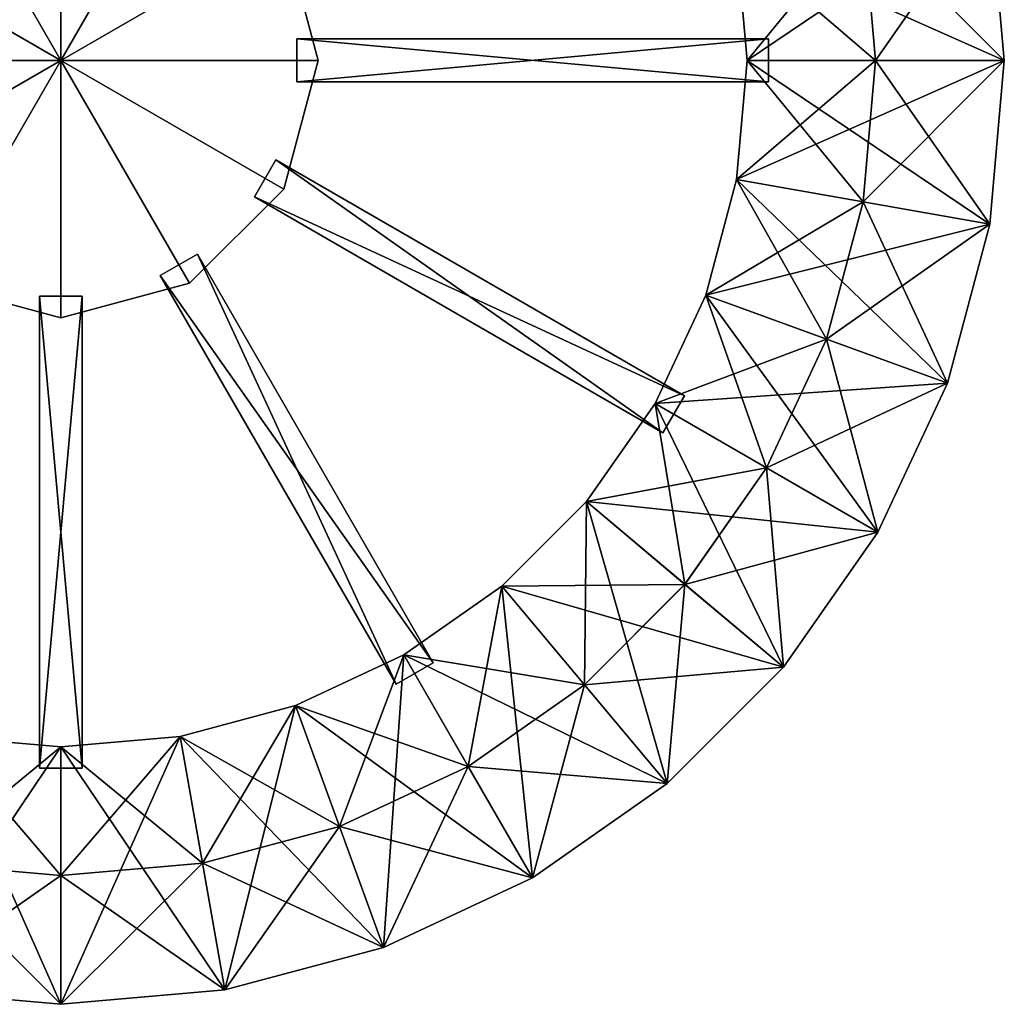
# Model space of a CAD drawing. Units: metres. Extents: x -14 to 19, y -2.2 to 14.6.
# Drawn here: x -10 to -8.9, y -2 to -0.9 of the extents above; entities that cross this region are included whole.
import ezdxf

# ---------------------------------------------------------------- set-up
doc = ezdxf.new("R2010")
doc.units = ezdxf.units.M

msp = doc.modelspace()

# ---------------------------------------------------------------- linework, layer by layer
for points in [[(-10.15, -0.6902, -2.85), (-10, -0.95, -2.85), (-10, -0.65, -2.85)], [(-10, -0.65, 2.85), (-10, -0.95, 2.85), (-10.15, -0.6902, 2.85)], [(-10, -0.65, -2.85), (-10, -0.95, -2.85), (-9.85, -0.6902, -2.85)], [(-10, -0.95, 2.85), (-10, -0.65, 2.85), (-9.85, -0.6902, 2.85)], [(-10.2598, -0.8, -2.85), (-10, -0.95, -2.85), (-10.15, -0.6902, -2.85)], [(-10.15, -0.6902, 2.85), (-10, -0.95, 2.85), (-10.2598, -0.8, 2.85)], [(-9.85, -0.6902, -2.85), (-10, -0.95, -2.85), (-9.7402, -0.8, -2.85)], [(-9.7402, -0.8, 2.85), (-10, -0.95, 2.85), (-9.85, -0.6902, 2.85)], [(-9.2, -0.95, 2.05), (-9.2122, -0.8111, 2.05), (-8.9167, -0.759, 2.05)], [(-8.9167, -0.759, -2.05), (-9.2122, -0.8111, -2.05), (-8.9, -0.95, -2.05)], [(-8.9, -0.95, 2.05), (-9.2, -0.95, 2.05), (-8.9167, -0.759, 2.05)], [(-8.9167, -0.759, 2.25), (-9.0644, -0.785, 2.25), (-8.9, -0.95, 2.25)], [(-9.05, -0.95, -2.25), (-9.0644, -0.7851, -2.25), (-8.9167, -0.759, -2.25)], [(-8.9, -0.95, -2.25), (-9.05, -0.95, -2.25), (-8.9167, -0.759, -2.25)], [(-8.9167, -0.759, 2.25), (-8.9, -0.95, 2.25), (-8.9, -0.95, 2.05)], [(-8.9167, -0.759, 2.05), (-8.9167, -0.759, 2.25), (-8.9, -0.95, 2.05)], [(-8.9, -0.95, -2.25), (-8.9167, -0.759, -2.25), (-8.9167, -0.759, -2.05)], [(-8.9, -0.95, -2.05), (-8.9, -0.95, -2.25), (-8.9167, -0.759, -2.05)], [(-9.0644, -0.785, 2.85), (-9.2122, -0.8111, 2.85), (-9.05, -0.95, 2.85)], [(-9.2, -0.95, -2.85), (-9.2122, -0.8111, -2.85), (-9.0644, -0.7851, -2.85)], [(-9.05, -0.95, -2.85), (-9.2, -0.95, -2.85), (-9.0644, -0.7851, -2.85)], [(-9.0644, -0.785, 2.85), (-9.05, -0.95, 2.85), (-9.05, -0.95, 2.25)], [(-9.0644, -0.785, 2.25), (-9.0644, -0.785, 2.85), (-9.05, -0.95, 2.25)], [(-9.0644, -0.785, 2.25), (-9.05, -0.95, 2.25), (-8.9, -0.95, 2.25)], [(-9.05, -0.95, -2.85), (-9.0644, -0.7851, -2.85), (-9.0644, -0.7851, -2.25)], [(-9.05, -0.95, -2.25), (-9.05, -0.95, -2.85), (-9.0644, -0.7851, -2.25)], [(-10.3, -0.95, -2.85), (-10, -0.95, -2.85), (-10.2598, -0.8, -2.85)], [(-10.2598, -0.8, 2.85), (-10, -0.95, 2.85), (-10.3, -0.95, 2.85)], [(-9.7402, -0.8, -2.85), (-10, -0.95, -2.85), (-9.7, -0.95, -2.85)], [(-9.7, -0.95, 2.85), (-10, -0.95, 2.85), (-9.7402, -0.8, 2.85)], [(-9.7402, -0.8, 2.85), (-9.7402, -0.8, -2.85), (-9.7, -0.95, -2.85)], [(-9.7402, -0.8, 2.85), (-9.7, -0.95, -2.85), (-9.7, -0.95, 2.85)], [(-9.2122, -0.8111, 2.05), (-9.2, -0.95, 2.05), (-9.2, -0.95, 2.85)], [(-9.2122, -0.8111, 2.85), (-9.2122, -0.8111, 2.05), (-9.2, -0.95, 2.85)], [(-9.2122, -0.8111, 2.85), (-9.2, -0.95, 2.85), (-9.05, -0.95, 2.85)], [(-9.2, -0.95, -2.05), (-9.2122, -0.8111, -2.05), (-9.2122, -0.8111, -2.85)], [(-9.2, -0.95, -2.85), (-9.2, -0.95, -2.05), (-9.2122, -0.8111, -2.85)], [(-9.2122, -0.8111, -2.05), (-9.2, -0.95, -2.05), (-8.9, -0.95, -2.05)], [(-9.725, -0.975, 2.15), (-9.725, -0.975, 2.75), (-9.725, -0.925, 2.75)], [(-9.725, -0.925, 2.15), (-9.725, -0.975, 2.15), (-9.725, -0.925, 2.75)], [(-9.725, -0.925, 2.15), (-9.725, -0.925, 2.75), (-9.175, -0.925, 2.75)], [(-9.175, -0.925, 2.15), (-9.725, -0.925, 2.15), (-9.175, -0.925, 2.75)], [(-9.725, -0.925, 2.75), (-9.725, -0.975, 2.75), (-9.175, -0.925, 2.75)], [(-9.175, -0.975, 2.75), (-9.175, -0.925, 2.75), (-9.725, -0.975, 2.75)], [(-9.175, -0.925, 2.15), (-9.725, -0.975, 2.15), (-9.725, -0.925, 2.15)], [(-9.725, -0.975, 2.15), (-9.175, -0.925, 2.15), (-9.175, -0.975, 2.15)], [(-9.725, -0.925, -2.15), (-9.725, -0.925, -2.75), (-9.725, -0.975, -2.75)], [(-9.725, -0.975, -2.15), (-9.725, -0.925, -2.15), (-9.725, -0.975, -2.75)], [(-9.175, -0.925, -2.75), (-9.725, -0.925, -2.75), (-9.175, -0.925, -2.15)], [(-9.725, -0.925, -2.75), (-9.725, -0.925, -2.15), (-9.175, -0.925, -2.15)], [(-9.725, -0.975, -2.75), (-9.725, -0.925, -2.75), (-9.175, -0.975, -2.75)], [(-9.175, -0.925, -2.75), (-9.175, -0.975, -2.75), (-9.725, -0.925, -2.75)], [(-9.175, -0.975, -2.15), (-9.725, -0.925, -2.15), (-9.725, -0.975, -2.15)], [(-9.725, -0.925, -2.15), (-9.175, -0.975, -2.15), (-9.175, -0.925, -2.15)], [(-9.175, -0.925, 2.15), (-9.175, -0.925, 2.75), (-9.175, -0.975, 2.75)], [(-9.175, -0.975, 2.15), (-9.175, -0.925, 2.15), (-9.175, -0.975, 2.75)], [(-9.175, -0.975, -2.15), (-9.175, -0.975, -2.75), (-9.175, -0.925, -2.75)], [(-9.175, -0.925, -2.15), (-9.175, -0.975, -2.15), (-9.175, -0.925, -2.75)], [(-10.2598, -1.1, -2.85), (-10, -0.95, -2.85), (-10.3, -0.95, -2.85)], [(-10.3, -0.95, 2.85), (-10, -0.95, 2.85), (-10.2598, -1.1, 2.85)], [(-10.15, -1.2098, -2.85), (-10, -0.95, -2.85), (-10.2598, -1.1, -2.85)], [(-10.2598, -1.1, 2.85), (-10, -0.95, 2.85), (-10.15, -1.2098, 2.85)], [(-10, -1.25, -2.85), (-10, -0.95, -2.85), (-10.15, -1.2098, -2.85)], [(-10.15, -1.2098, 2.85), (-10, -0.95, 2.85), (-10, -1.25, 2.85)], [(-9.7, -0.95, -2.85), (-10, -0.95, -2.85), (-9.7402, -1.1, -2.85)], [(-9.7402, -1.1, 2.85), (-10, -0.95, 2.85), (-9.7, -0.95, 2.85)], [(-9.7402, -1.1, -2.85), (-10, -0.95, -2.85), (-9.85, -1.2098, -2.85)], [(-9.85, -1.2098, 2.85), (-10, -0.95, 2.85), (-9.7402, -1.1, 2.85)], [(-9.85, -1.2098, -2.85), (-10, -0.95, -2.85), (-10, -1.25, -2.85)], [(-10, -1.25, 2.85), (-10, -0.95, 2.85), (-9.85, -1.2098, 2.85)], [(-9.7, -0.95, 2.85), (-9.7, -0.95, -2.85), (-9.7402, -1.1, -2.85)], [(-9.7, -0.95, 2.85), (-9.7402, -1.1, -2.85), (-9.7402, -1.1, 2.85)], [(-9.2, -0.95, 2.05), (-9.2122, -1.0889, 2.05), (-9.2122, -1.0889, 2.85)], [(-9.2, -0.95, 2.85), (-9.2, -0.95, 2.05), (-9.2122, -1.0889, 2.85)], [(-9.2, -0.95, 2.85), (-9.2122, -1.0889, 2.85), (-9.0644, -1.1149, 2.85)], [(-8.9167, -1.141, 2.05), (-9.2122, -1.0889, 2.05), (-8.9, -0.95, 2.05)], [(-9.2122, -1.0889, 2.05), (-9.2, -0.95, 2.05), (-8.9, -0.95, 2.05)], [(-9.2122, -1.0889, -2.05), (-9.2, -0.95, -2.05), (-9.2, -0.95, -2.85)], [(-9.2122, -1.0889, -2.85), (-9.2122, -1.0889, -2.05), (-9.2, -0.95, -2.85)], [(-9.2122, -1.0889, -2.85), (-9.2, -0.95, -2.85), (-9.05, -0.95, -2.85)], [(-9.0644, -1.115, -2.85), (-9.2122, -1.0889, -2.85), (-9.05, -0.95, -2.85)], [(-9.2, -0.95, -2.05), (-9.2122, -1.0889, -2.05), (-8.9167, -1.141, -2.05)], [(-9.05, -0.95, 2.85), (-9.2, -0.95, 2.85), (-9.0644, -1.1149, 2.85)], [(-8.9, -0.95, -2.05), (-9.2, -0.95, -2.05), (-8.9167, -1.141, -2.05)], [(-9.05, -0.95, 2.85), (-9.0644, -1.1149, 2.85), (-9.0644, -1.1149, 2.25)], [(-9.05, -0.95, 2.25), (-9.05, -0.95, 2.85), (-9.0644, -1.1149, 2.25)], [(-9.05, -0.95, 2.25), (-9.0644, -1.1149, 2.25), (-8.9167, -1.141, 2.25)], [(-9.0644, -1.115, -2.85), (-9.05, -0.95, -2.85), (-9.05, -0.95, -2.25)], [(-9.0644, -1.115, -2.25), (-9.0644, -1.115, -2.85), (-9.05, -0.95, -2.25)], [(-9.0644, -1.115, -2.25), (-9.05, -0.95, -2.25), (-8.9, -0.95, -2.25)], [(-8.9167, -1.141, -2.25), (-9.0644, -1.115, -2.25), (-8.9, -0.95, -2.25)], [(-8.9, -0.95, 2.25), (-9.05, -0.95, 2.25), (-8.9167, -1.141, 2.25)], [(-8.9, -0.95, 2.25), (-8.9167, -1.141, 2.25), (-8.9167, -1.141, 2.05)], [(-8.9, -0.95, 2.05), (-8.9, -0.95, 2.25), (-8.9167, -1.141, 2.05)], [(-8.9167, -1.141, -2.25), (-8.9, -0.95, -2.25), (-8.9, -0.95, -2.05)], [(-8.9167, -1.141, -2.05), (-8.9167, -1.141, -2.25), (-8.9, -0.95, -2.05)], [(-9.175, -0.975, 2.75), (-9.725, -0.975, 2.75), (-9.175, -0.975, 2.15)], [(-9.725, -0.975, 2.75), (-9.725, -0.975, 2.15), (-9.175, -0.975, 2.15)], [(-9.725, -0.975, -2.15), (-9.725, -0.975, -2.75), (-9.175, -0.975, -2.75)], [(-9.175, -0.975, -2.15), (-9.725, -0.975, -2.15), (-9.175, -0.975, -2.75)], [(-9.7743, -1.1092, 2.15), (-9.7743, -1.1092, 2.75), (-9.7493, -1.0658, 2.75)], [(-9.7493, -1.0658, 2.15), (-9.7743, -1.1092, 2.15), (-9.7493, -1.0658, 2.75)], [(-9.7493, -1.0658, 2.75), (-9.7743, -1.1092, 2.75), (-9.273, -1.3408, 2.75)], [(-9.273, -1.3408, 2.15), (-9.7743, -1.1092, 2.15), (-9.7493, -1.0658, 2.15)], [(-9.7493, -1.0659, -2.15), (-9.7493, -1.0659, -2.75), (-9.7743, -1.1092, -2.75)], [(-9.7743, -1.1092, -2.15), (-9.7493, -1.0659, -2.15), (-9.7743, -1.1092, -2.75)], [(-9.7743, -1.1092, -2.75), (-9.7493, -1.0659, -2.75), (-9.298, -1.3842, -2.75)], [(-9.298, -1.3842, -2.15), (-9.7493, -1.0659, -2.15), (-9.7743, -1.1092, -2.15)], [(-9.7493, -1.0658, 2.15), (-9.7493, -1.0658, 2.75), (-9.273, -1.3408, 2.75)], [(-9.273, -1.3408, 2.15), (-9.7493, -1.0658, 2.15), (-9.273, -1.3408, 2.75)], [(-9.273, -1.3409, -2.75), (-9.7493, -1.0659, -2.75), (-9.273, -1.3409, -2.15)], [(-9.7493, -1.0659, -2.75), (-9.7493, -1.0659, -2.15), (-9.273, -1.3409, -2.15)], [(-9.273, -1.3409, -2.75), (-9.298, -1.3842, -2.75), (-9.7493, -1.0659, -2.75)], [(-9.7493, -1.0659, -2.15), (-9.298, -1.3842, -2.15), (-9.273, -1.3409, -2.15)], [(-9.2122, -1.0889, 2.05), (-9.2482, -1.2236, 2.05), (-9.2482, -1.2236, 2.85)], [(-9.2122, -1.0889, 2.85), (-9.2122, -1.0889, 2.05), (-9.2482, -1.2236, 2.85)], [(-9.2122, -1.0889, 2.85), (-9.2482, -1.2236, 2.85), (-9.1073, -1.2749, 2.85)], [(-9.2482, -1.2236, 2.05), (-9.2122, -1.0889, 2.05), (-8.9167, -1.141, 2.05)], [(-9.2482, -1.2236, -2.05), (-9.2122, -1.0889, -2.05), (-9.2122, -1.0889, -2.85)], [(-9.2482, -1.2236, -2.85), (-9.2482, -1.2236, -2.05), (-9.2122, -1.0889, -2.85)], [(-9.2482, -1.2236, -2.85), (-9.2122, -1.0889, -2.85), (-9.0644, -1.115, -2.85)], [(-9.2122, -1.0889, -2.05), (-9.2482, -1.2236, -2.05), (-8.9663, -1.3262, -2.05)], [(-9.0644, -1.1149, 2.85), (-9.2122, -1.0889, 2.85), (-9.1073, -1.2749, 2.85)], [(-8.9167, -1.141, -2.05), (-9.2122, -1.0889, -2.05), (-8.9663, -1.3262, -2.05)], [(-9.7402, -1.1, 2.85), (-9.7402, -1.1, -2.85), (-9.85, -1.2098, -2.85)], [(-9.7402, -1.1, 2.85), (-9.85, -1.2098, -2.85), (-9.85, -1.2098, 2.85)], [(-9.298, -1.3842, 2.75), (-9.7743, -1.1092, 2.75), (-9.298, -1.3842, 2.15)], [(-9.7743, -1.1092, 2.75), (-9.7743, -1.1092, 2.15), (-9.298, -1.3842, 2.15)], [(-9.298, -1.3842, 2.75), (-9.273, -1.3408, 2.75), (-9.7743, -1.1092, 2.75)], [(-9.7743, -1.1092, 2.15), (-9.273, -1.3408, 2.15), (-9.298, -1.3842, 2.15)], [(-9.7743, -1.1092, -2.15), (-9.7743, -1.1092, -2.75), (-9.298, -1.3842, -2.75)], [(-9.298, -1.3842, -2.15), (-9.7743, -1.1092, -2.15), (-9.298, -1.3842, -2.75)], [(-9.1073, -1.2749, -2.85), (-9.2482, -1.2236, -2.85), (-9.0644, -1.115, -2.85)], [(-9.0644, -1.1149, 2.85), (-9.1073, -1.2749, 2.85), (-9.1073, -1.2749, 2.25)], [(-9.0644, -1.1149, 2.25), (-9.0644, -1.1149, 2.85), (-9.1073, -1.2749, 2.25)], [(-9.0644, -1.1149, 2.25), (-9.1073, -1.2749, 2.25), (-8.9663, -1.3262, 2.25)], [(-9.1073, -1.2749, -2.85), (-9.0644, -1.115, -2.85), (-9.0644, -1.115, -2.25)], [(-9.1073, -1.2749, -2.25), (-9.1073, -1.2749, -2.85), (-9.0644, -1.115, -2.25)], [(-9.1073, -1.2749, -2.25), (-9.0644, -1.115, -2.25), (-8.9167, -1.141, -2.25)], [(-8.9167, -1.141, 2.25), (-9.0644, -1.1149, 2.25), (-8.9663, -1.3262, 2.25)], [(-8.9663, -1.3262, 2.05), (-9.2482, -1.2236, 2.05), (-8.9167, -1.141, 2.05)], [(-8.9663, -1.3262, -2.25), (-9.1073, -1.2749, -2.25), (-8.9167, -1.141, -2.25)], [(-8.9167, -1.141, 2.25), (-8.9663, -1.3262, 2.25), (-8.9663, -1.3262, 2.05)], [(-8.9167, -1.141, 2.05), (-8.9167, -1.141, 2.25), (-8.9663, -1.3262, 2.05)], [(-8.9663, -1.3262, -2.25), (-8.9167, -1.141, -2.25), (-8.9167, -1.141, -2.05)], [(-8.9663, -1.3262, -2.05), (-8.9663, -1.3262, -2.25), (-8.9167, -1.141, -2.05)], [(-9.8408, -1.1757, -2.15), (-9.8408, -1.1757, -2.75), (-9.8842, -1.2007, -2.75)], [(-9.8842, -1.2007, -2.15), (-9.8408, -1.1757, -2.15), (-9.8842, -1.2007, -2.75)], [(-9.8842, -1.2007, -2.75), (-9.8408, -1.1757, -2.75), (-9.6092, -1.677, -2.75)], [(-9.6092, -1.677, -2.15), (-9.8408, -1.1757, -2.15), (-9.8842, -1.2007, -2.15)], [(-9.8841, -1.2007, 2.15), (-9.8841, -1.2007, 2.75), (-9.8408, -1.1757, 2.75)], [(-9.8408, -1.1757, 2.15), (-9.8841, -1.2007, 2.15), (-9.8408, -1.1757, 2.75)], [(-9.8408, -1.1757, 2.75), (-9.8841, -1.2007, 2.75), (-9.5658, -1.652, 2.75)], [(-9.5658, -1.652, 2.15), (-9.8841, -1.2007, 2.15), (-9.8408, -1.1757, 2.15)], [(-9.8408, -1.1757, 2.15), (-9.8408, -1.1757, 2.75), (-9.5658, -1.652, 2.75)], [(-9.5658, -1.652, 2.15), (-9.8408, -1.1757, 2.15), (-9.5658, -1.652, 2.75)], [(-9.5658, -1.652, -2.75), (-9.8408, -1.1757, -2.75), (-9.5658, -1.652, -2.15)], [(-9.8408, -1.1757, -2.75), (-9.8408, -1.1757, -2.15), (-9.5658, -1.652, -2.15)], [(-9.5658, -1.652, -2.75), (-9.6092, -1.677, -2.75), (-9.8408, -1.1757, -2.75)], [(-9.8408, -1.1757, -2.15), (-9.6092, -1.677, -2.15), (-9.5658, -1.652, -2.15)], [(-9.8842, -1.2007, -2.15), (-9.8842, -1.2007, -2.75), (-9.6092, -1.677, -2.75)], [(-9.6092, -1.677, -2.15), (-9.8842, -1.2007, -2.15), (-9.6092, -1.677, -2.75)], [(-9.6091, -1.677, 2.75), (-9.8841, -1.2007, 2.75), (-9.6091, -1.677, 2.15)], [(-9.8841, -1.2007, 2.75), (-9.8841, -1.2007, 2.15), (-9.6091, -1.677, 2.15)], [(-9.6091, -1.677, 2.75), (-9.5658, -1.652, 2.75), (-9.8841, -1.2007, 2.75)], [(-9.8841, -1.2007, 2.15), (-9.5658, -1.652, 2.15), (-9.6091, -1.677, 2.15)], [(-10, -1.25, 2.85), (-10, -1.25, -2.85), (-10.15, -1.2098, -2.85)], [(-10, -1.25, 2.85), (-10.15, -1.2098, -2.85), (-10.15, -1.2098, 2.85)], [(-9.85, -1.2098, 2.85), (-9.85, -1.2098, -2.85), (-10, -1.25, -2.85)], [(-9.85, -1.2098, 2.85), (-10, -1.25, -2.85), (-10, -1.25, 2.85)], [(-10.025, -1.225, 2.15), (-10.025, -1.225, 2.75), (-9.975, -1.225, 2.75)], [(-9.975, -1.225, 2.15), (-10.025, -1.225, 2.15), (-9.975, -1.225, 2.75)], [(-10.025, -1.775, 2.75), (-10.025, -1.225, 2.75), (-10.025, -1.775, 2.15)], [(-10.025, -1.225, 2.75), (-10.025, -1.225, 2.15), (-10.025, -1.775, 2.15)], [(-9.975, -1.225, 2.75), (-10.025, -1.225, 2.75), (-9.975, -1.775, 2.75)], [(-10.025, -1.775, 2.75), (-9.975, -1.775, 2.75), (-10.025, -1.225, 2.75)], [(-9.975, -1.775, 2.15), (-10.025, -1.225, 2.15), (-9.975, -1.225, 2.15)], [(-10.025, -1.225, 2.15), (-9.975, -1.775, 2.15), (-10.025, -1.775, 2.15)], [(-9.975, -1.225, -2.15), (-9.975, -1.225, -2.75), (-10.025, -1.225, -2.75)], [(-10.025, -1.225, -2.15), (-9.975, -1.225, -2.15), (-10.025, -1.225, -2.75)], [(-10.025, -1.225, -2.15), (-10.025, -1.225, -2.75), (-10.025, -1.775, -2.75)], [(-10.025, -1.775, -2.15), (-10.025, -1.225, -2.15), (-10.025, -1.775, -2.75)], [(-10.025, -1.225, -2.75), (-9.975, -1.225, -2.75), (-10.025, -1.775, -2.75)], [(-9.975, -1.775, -2.75), (-10.025, -1.775, -2.75), (-9.975, -1.225, -2.75)], [(-10.025, -1.775, -2.15), (-9.975, -1.225, -2.15), (-10.025, -1.225, -2.15)], [(-9.975, -1.225, -2.15), (-10.025, -1.775, -2.15), (-9.975, -1.775, -2.15)], [(-9.975, -1.225, 2.15), (-9.975, -1.225, 2.75), (-9.975, -1.775, 2.75)], [(-9.975, -1.775, 2.15), (-9.975, -1.225, 2.15), (-9.975, -1.775, 2.75)], [(-9.975, -1.775, -2.75), (-9.975, -1.225, -2.75), (-9.975, -1.775, -2.15)], [(-9.975, -1.225, -2.75), (-9.975, -1.225, -2.15), (-9.975, -1.775, -2.15)], [(-9.2482, -1.2236, 2.05), (-9.3072, -1.35, 2.05), (-9.3072, -1.35, 2.85)], [(-9.2482, -1.2236, 2.85), (-9.2482, -1.2236, 2.05), (-9.3072, -1.35, 2.85)], [(-9.2482, -1.2236, 2.85), (-9.3072, -1.35, 2.85), (-9.1773, -1.425, 2.85)], [(-9.3072, -1.35, 2.05), (-9.2482, -1.2236, 2.05), (-8.9663, -1.3262, 2.05)], [(-9.3072, -1.35, -2.05), (-9.2482, -1.2236, -2.05), (-9.2482, -1.2236, -2.85)], [(-9.3072, -1.35, -2.85), (-9.3072, -1.35, -2.05), (-9.2482, -1.2236, -2.85)], [(-9.3072, -1.35, -2.85), (-9.2482, -1.2236, -2.85), (-9.1073, -1.2749, -2.85)], [(-9.2482, -1.2236, -2.05), (-9.3072, -1.35, -2.05), (-9.0474, -1.5, -2.05)], [(-9.1073, -1.2749, 2.85), (-9.2482, -1.2236, 2.85), (-9.1773, -1.425, 2.85)], [(-8.9663, -1.3262, -2.05), (-9.2482, -1.2236, -2.05), (-9.0474, -1.5, -2.05)], [(-9.1773, -1.425, -2.85), (-9.3072, -1.35, -2.85), (-9.1073, -1.2749, -2.85)], [(-9.1073, -1.2749, 2.85), (-9.1773, -1.425, 2.85), (-9.1773, -1.425, 2.25)], [(-9.1073, -1.2749, 2.25), (-9.1073, -1.2749, 2.85), (-9.1773, -1.425, 2.25)], [(-9.1073, -1.2749, 2.25), (-9.1773, -1.425, 2.25), (-9.0474, -1.5, 2.25)], [(-9.1773, -1.425, -2.85), (-9.1073, -1.2749, -2.85), (-9.1073, -1.2749, -2.25)], [(-9.1773, -1.425, -2.25), (-9.1773, -1.425, -2.85), (-9.1073, -1.2749, -2.25)], [(-9.1773, -1.425, -2.25), (-9.1073, -1.2749, -2.25), (-8.9663, -1.3262, -2.25)], [(-8.9663, -1.3262, 2.25), (-9.1073, -1.2749, 2.25), (-9.0474, -1.5, 2.25)], [(-9.0474, -1.5, 2.05), (-9.3072, -1.35, 2.05), (-8.9663, -1.3262, 2.05)], [(-9.0474, -1.5, -2.25), (-9.1773, -1.425, -2.25), (-8.9663, -1.3262, -2.25)], [(-8.9663, -1.3262, 2.25), (-9.0474, -1.5, 2.25), (-9.0474, -1.5, 2.05)], [(-8.9663, -1.3262, 2.05), (-8.9663, -1.3262, 2.25), (-9.0474, -1.5, 2.05)], [(-9.0474, -1.5, -2.25), (-8.9663, -1.3262, -2.25), (-8.9663, -1.3262, -2.05)], [(-9.0474, -1.5, -2.05), (-9.0474, -1.5, -2.25), (-8.9663, -1.3262, -2.05)], [(-9.273, -1.3408, 2.15), (-9.273, -1.3408, 2.75), (-9.298, -1.3842, 2.75)], [(-9.298, -1.3842, 2.15), (-9.273, -1.3408, 2.15), (-9.298, -1.3842, 2.75)], [(-9.298, -1.3842, -2.15), (-9.298, -1.3842, -2.75), (-9.273, -1.3409, -2.75)], [(-9.273, -1.3409, -2.15), (-9.298, -1.3842, -2.15), (-9.273, -1.3409, -2.75)], [(-9.3072, -1.35, 2.05), (-9.3872, -1.4642, 2.05), (-9.3872, -1.4642, 2.85)], [(-9.3072, -1.35, 2.85), (-9.3072, -1.35, 2.05), (-9.3872, -1.4642, 2.85)], [(-9.3072, -1.35, 2.85), (-9.3872, -1.4642, 2.85), (-9.2723, -1.5606, 2.85)], [(-9.3872, -1.4642, 2.05), (-9.3072, -1.35, 2.05), (-9.0474, -1.5, 2.05)], [(-9.3872, -1.4642, -2.05), (-9.3072, -1.35, -2.05), (-9.3072, -1.35, -2.85)], [(-9.3872, -1.4642, -2.85), (-9.3872, -1.4642, -2.05), (-9.3072, -1.35, -2.85)], [(-9.3872, -1.4642, -2.85), (-9.3072, -1.35, -2.85), (-9.1773, -1.425, -2.85)], [(-9.3072, -1.35, -2.05), (-9.3872, -1.4642, -2.05), (-9.1574, -1.6571, -2.05)], [(-9.1773, -1.425, 2.85), (-9.3072, -1.35, 2.85), (-9.2723, -1.5606, 2.85)], [(-9.0474, -1.5, -2.05), (-9.3072, -1.35, -2.05), (-9.1574, -1.6571, -2.05)], [(-9.2723, -1.5607, -2.85), (-9.3872, -1.4642, -2.85), (-9.1773, -1.425, -2.85)], [(-9.1773, -1.425, 2.85), (-9.2723, -1.5606, 2.85), (-9.2723, -1.5606, 2.25)], [(-9.1773, -1.425, 2.25), (-9.1773, -1.425, 2.85), (-9.2723, -1.5606, 2.25)], [(-9.1773, -1.425, 2.25), (-9.2723, -1.5606, 2.25), (-9.1574, -1.6571, 2.25)], [(-9.2723, -1.5607, -2.85), (-9.1773, -1.425, -2.85), (-9.1773, -1.425, -2.25)], [(-9.2723, -1.5607, -2.25), (-9.2723, -1.5607, -2.85), (-9.1773, -1.425, -2.25)], [(-9.2723, -1.5607, -2.25), (-9.1773, -1.425, -2.25), (-9.0474, -1.5, -2.25)], [(-9.0474, -1.5, 2.25), (-9.1773, -1.425, 2.25), (-9.1574, -1.6571, 2.25)], [(-9.3872, -1.4642, 2.05), (-9.4858, -1.5628, 2.05), (-9.4858, -1.5628, 2.85)], [(-9.3872, -1.4642, 2.85), (-9.3872, -1.4642, 2.05), (-9.4858, -1.5628, 2.85)], [(-9.3872, -1.4642, 2.85), (-9.4858, -1.5628, 2.85), (-9.3893, -1.6777, 2.85)], [(-9.4858, -1.5628, 2.05), (-9.3872, -1.4642, 2.05), (-9.1574, -1.6571, 2.05)], [(-9.4858, -1.5628, -2.05), (-9.3872, -1.4642, -2.05), (-9.3872, -1.4642, -2.85)], [(-9.4858, -1.5628, -2.85), (-9.4858, -1.5628, -2.05), (-9.3872, -1.4642, -2.85)], [(-9.4858, -1.5628, -2.85), (-9.3872, -1.4642, -2.85), (-9.2723, -1.5607, -2.85)], [(-9.3872, -1.4642, -2.05), (-9.4858, -1.5628, -2.05), (-9.2929, -1.7926, -2.05)], [(-9.2723, -1.5606, 2.85), (-9.3872, -1.4642, 2.85), (-9.3893, -1.6777, 2.85)], [(-9.1574, -1.6571, 2.05), (-9.3872, -1.4642, 2.05), (-9.0474, -1.5, 2.05)], [(-9.1574, -1.6571, -2.05), (-9.3872, -1.4642, -2.05), (-9.2929, -1.7926, -2.05)], [(-9.1574, -1.6571, -2.25), (-9.2723, -1.5607, -2.25), (-9.0474, -1.5, -2.25)], [(-9.0474, -1.5, 2.25), (-9.1574, -1.6571, 2.25), (-9.1574, -1.6571, 2.05)], [(-9.0474, -1.5, 2.05), (-9.0474, -1.5, 2.25), (-9.1574, -1.6571, 2.05)], [(-9.1574, -1.6571, -2.25), (-9.0474, -1.5, -2.25), (-9.0474, -1.5, -2.05)], [(-9.1574, -1.6571, -2.05), (-9.1574, -1.6571, -2.25), (-9.0474, -1.5, -2.05)], [(-9.3893, -1.6777, -2.85), (-9.4858, -1.5628, -2.85), (-9.2723, -1.5607, -2.85)], [(-9.2723, -1.5606, 2.85), (-9.3893, -1.6777, 2.85), (-9.3893, -1.6777, 2.25)], [(-9.2723, -1.5606, 2.25), (-9.2723, -1.5606, 2.85), (-9.3893, -1.6777, 2.25)], [(-9.2723, -1.5606, 2.25), (-9.3893, -1.6777, 2.25), (-9.2929, -1.7926, 2.25)], [(-9.3893, -1.6777, -2.85), (-9.2723, -1.5607, -2.85), (-9.2723, -1.5607, -2.25)], [(-9.3893, -1.6777, -2.25), (-9.3893, -1.6777, -2.85), (-9.2723, -1.5607, -2.25)], [(-9.3893, -1.6777, -2.25), (-9.2723, -1.5607, -2.25), (-9.1574, -1.6571, -2.25)], [(-9.1574, -1.6571, 2.25), (-9.2723, -1.5606, 2.25), (-9.2929, -1.7926, 2.25)], [(-9.4858, -1.5628, 2.05), (-9.6, -1.6428, 2.05), (-9.6, -1.6428, 2.85)], [(-9.4858, -1.5628, 2.85), (-9.4858, -1.5628, 2.05), (-9.6, -1.6428, 2.85)], [(-9.4858, -1.5628, 2.85), (-9.6, -1.6428, 2.85), (-9.525, -1.7727, 2.85)], [(-9.6, -1.6428, 2.05), (-9.4858, -1.5628, 2.05), (-9.2929, -1.7926, 2.05)], [(-9.6, -1.6428, -2.05), (-9.4858, -1.5628, -2.05), (-9.4858, -1.5628, -2.85)], [(-9.6, -1.6428, -2.85), (-9.6, -1.6428, -2.05), (-9.4858, -1.5628, -2.85)], [(-9.6, -1.6428, -2.85), (-9.4858, -1.5628, -2.85), (-9.3893, -1.6777, -2.85)], [(-9.4858, -1.5628, -2.05), (-9.6, -1.6428, -2.05), (-9.45, -1.9026, -2.05)], [(-9.3893, -1.6777, 2.85), (-9.4858, -1.5628, 2.85), (-9.525, -1.7727, 2.85)], [(-9.2929, -1.7926, 2.05), (-9.4858, -1.5628, 2.05), (-9.1574, -1.6571, 2.05)], [(-9.2929, -1.7926, -2.05), (-9.4858, -1.5628, -2.05), (-9.45, -1.9026, -2.05)], [(-9.6, -1.6428, 2.05), (-9.7264, -1.7018, 2.05), (-9.7264, -1.7018, 2.85)], [(-9.6, -1.6428, 2.85), (-9.6, -1.6428, 2.05), (-9.7264, -1.7018, 2.85)], [(-9.6, -1.6428, 2.85), (-9.7264, -1.7018, 2.85), (-9.6751, -1.8427, 2.85)], [(-9.7264, -1.7018, 2.05), (-9.6, -1.6428, 2.05), (-9.45, -1.9026, 2.05)], [(-9.7264, -1.7017, -2.05), (-9.6, -1.6428, -2.05), (-9.6, -1.6428, -2.85)], [(-9.7264, -1.7017, -2.85), (-9.7264, -1.7017, -2.05), (-9.6, -1.6428, -2.85)], [(-9.7264, -1.7017, -2.85), (-9.6, -1.6428, -2.85), (-9.525, -1.7727, -2.85)], [(-9.6, -1.6428, -2.05), (-9.7264, -1.7017, -2.05), (-9.6238, -1.9837, -2.05)], [(-9.525, -1.7727, 2.85), (-9.6, -1.6428, 2.85), (-9.6751, -1.8427, 2.85)], [(-9.45, -1.9026, -2.05), (-9.6, -1.6428, -2.05), (-9.6238, -1.9837, -2.05)], [(-9.6092, -1.677, -2.15), (-9.6092, -1.677, -2.75), (-9.5658, -1.652, -2.75)], [(-9.5658, -1.652, -2.15), (-9.6092, -1.677, -2.15), (-9.5658, -1.652, -2.75)], [(-9.5658, -1.652, 2.15), (-9.5658, -1.652, 2.75), (-9.6091, -1.677, 2.75)], [(-9.6091, -1.677, 2.15), (-9.5658, -1.652, 2.15), (-9.6091, -1.677, 2.75)], [(-9.45, -1.9026, 2.05), (-9.6, -1.6428, 2.05), (-9.2929, -1.7926, 2.05)], [(-9.525, -1.7727, -2.85), (-9.6, -1.6428, -2.85), (-9.3893, -1.6777, -2.85)], [(-9.2929, -1.7926, -2.25), (-9.3893, -1.6777, -2.25), (-9.1574, -1.6571, -2.25)], [(-9.1574, -1.6571, 2.25), (-9.2929, -1.7926, 2.25), (-9.2929, -1.7926, 2.05)], [(-9.1574, -1.6571, 2.05), (-9.1574, -1.6571, 2.25), (-9.2929, -1.7926, 2.05)], [(-9.2929, -1.7926, -2.25), (-9.1574, -1.6571, -2.25), (-9.1574, -1.6571, -2.05)], [(-9.2929, -1.7926, -2.05), (-9.2929, -1.7926, -2.25), (-9.1574, -1.6571, -2.05)], [(-9.3893, -1.6777, 2.85), (-9.525, -1.7727, 2.85), (-9.525, -1.7727, 2.25)], [(-9.3893, -1.6777, 2.25), (-9.3893, -1.6777, 2.85), (-9.525, -1.7727, 2.25)], [(-9.3893, -1.6777, 2.25), (-9.525, -1.7727, 2.25), (-9.45, -1.9026, 2.25)], [(-9.525, -1.7727, -2.85), (-9.3893, -1.6777, -2.85), (-9.3893, -1.6777, -2.25)], [(-9.525, -1.7727, -2.25), (-9.525, -1.7727, -2.85), (-9.3893, -1.6777, -2.25)], [(-9.525, -1.7727, -2.25), (-9.3893, -1.6777, -2.25), (-9.2929, -1.7926, -2.25)], [(-9.2929, -1.7926, 2.25), (-9.3893, -1.6777, 2.25), (-9.45, -1.9026, 2.25)], [(-9.8611, -1.7378, -2.05), (-9.7264, -1.7017, -2.05), (-9.7264, -1.7017, -2.85)], [(-9.8611, -1.7378, -2.85), (-9.8611, -1.7378, -2.05), (-9.7264, -1.7017, -2.85)], [(-9.8611, -1.7378, -2.85), (-9.7264, -1.7017, -2.85), (-9.6751, -1.8427, -2.85)], [(-9.7264, -1.7017, -2.05), (-9.8611, -1.7378, -2.05), (-9.809, -2.0333, -2.05)], [(-9.7264, -1.7018, 2.05), (-9.8611, -1.7378, 2.05), (-9.8611, -1.7378, 2.85)], [(-9.7264, -1.7018, 2.85), (-9.7264, -1.7018, 2.05), (-9.8611, -1.7378, 2.85)], [(-9.7264, -1.7018, 2.85), (-9.8611, -1.7378, 2.85), (-9.835, -1.8856, 2.85)], [(-9.8611, -1.7378, 2.05), (-9.7264, -1.7018, 2.05), (-9.6238, -1.9837, 2.05)], [(-9.6751, -1.8427, 2.85), (-9.7264, -1.7018, 2.85), (-9.835, -1.8856, 2.85)], [(-9.6238, -1.9837, -2.05), (-9.7264, -1.7017, -2.05), (-9.809, -2.0333, -2.05)], [(-9.6751, -1.8427, -2.85), (-9.7264, -1.7017, -2.85), (-9.525, -1.7727, -2.85)], [(-9.6238, -1.9837, 2.05), (-9.7264, -1.7018, 2.05), (-9.45, -1.9026, 2.05)], [(-10.191, -2.0333, 2.05), (-10.1389, -1.7378, 2.05), (-10, -2.05, 2.05)], [(-10, -1.75, -2.05), (-10.1389, -1.7378, -2.05), (-10.191, -2.0333, -2.05)], [(-10, -1.75, 2.85), (-10.1389, -1.7378, 2.85), (-10.1649, -1.8856, 2.85)], [(-10.1649, -1.8856, -2.85), (-10.1389, -1.7378, -2.85), (-10, -1.9, -2.85)], [(-10, -1.75, 2.05), (-10.1389, -1.7378, 2.05), (-10.1389, -1.7378, 2.85)], [(-10, -1.75, 2.85), (-10, -1.75, 2.05), (-10.1389, -1.7378, 2.85)], [(-10.1389, -1.7378, 2.05), (-10, -1.75, 2.05), (-10, -2.05, 2.05)], [(-10.1389, -1.7378, -2.05), (-10, -1.75, -2.05), (-10, -1.75, -2.85)], [(-10.1389, -1.7378, -2.85), (-10.1389, -1.7378, -2.05), (-10, -1.75, -2.85)], [(-10.1389, -1.7378, -2.85), (-10, -1.75, -2.85), (-10, -1.9, -2.85)], [(-9.8611, -1.7378, 2.05), (-10, -1.75, 2.05), (-10, -1.75, 2.85)], [(-9.8611, -1.7378, 2.85), (-9.8611, -1.7378, 2.05), (-10, -1.75, 2.85)], [(-9.8611, -1.7378, 2.85), (-10, -1.75, 2.85), (-10, -1.9, 2.85)], [(-9.835, -1.8856, 2.85), (-9.8611, -1.7378, 2.85), (-10, -1.9, 2.85)], [(-10, -1.75, 2.05), (-9.8611, -1.7378, 2.05), (-9.809, -2.0333, 2.05)], [(-10, -1.75, -2.05), (-9.8611, -1.7378, -2.05), (-9.8611, -1.7378, -2.85)], [(-10, -1.75, -2.85), (-10, -1.75, -2.05), (-9.8611, -1.7378, -2.85)], [(-10, -1.75, -2.85), (-9.8611, -1.7378, -2.85), (-9.835, -1.8856, -2.85)], [(-9.809, -2.0333, -2.05), (-9.8611, -1.7378, -2.05), (-10, -2.05, -2.05)], [(-9.8611, -1.7378, -2.05), (-10, -1.75, -2.05), (-10, -2.05, -2.05)], [(-9.809, -2.0333, 2.05), (-9.8611, -1.7378, 2.05), (-9.6238, -1.9837, 2.05)], [(-9.835, -1.8856, -2.85), (-9.8611, -1.7378, -2.85), (-9.6751, -1.8427, -2.85)], [(-10, -2.05, -2.05), (-10, -1.75, -2.05), (-10.191, -2.0333, -2.05)], [(-10, -1.9, 2.85), (-10, -1.75, 2.85), (-10.1649, -1.8856, 2.85)], [(-10, -2.05, 2.05), (-10, -1.75, 2.05), (-9.809, -2.0333, 2.05)], [(-10, -1.9, -2.85), (-10, -1.75, -2.85), (-9.835, -1.8856, -2.85)], [(-9.975, -1.775, 2.15), (-9.975, -1.775, 2.75), (-10.025, -1.775, 2.75)], [(-10.025, -1.775, 2.15), (-9.975, -1.775, 2.15), (-10.025, -1.775, 2.75)], [(-10.025, -1.775, -2.15), (-10.025, -1.775, -2.75), (-9.975, -1.775, -2.75)], [(-9.975, -1.775, -2.15), (-10.025, -1.775, -2.15), (-9.975, -1.775, -2.75)], [(-9.525, -1.7727, 2.85), (-9.6751, -1.8427, 2.85), (-9.6751, -1.8427, 2.25)], [(-9.525, -1.7727, 2.25), (-9.525, -1.7727, 2.85), (-9.6751, -1.8427, 2.25)], [(-9.525, -1.7727, 2.25), (-9.6751, -1.8427, 2.25), (-9.6238, -1.9837, 2.25)], [(-9.6751, -1.8427, -2.85), (-9.525, -1.7727, -2.85), (-9.525, -1.7727, -2.25)], [(-9.6751, -1.8427, -2.25), (-9.6751, -1.8427, -2.85), (-9.525, -1.7727, -2.25)], [(-9.6751, -1.8427, -2.25), (-9.525, -1.7727, -2.25), (-9.45, -1.9026, -2.25)], [(-9.45, -1.9026, 2.25), (-9.525, -1.7727, 2.25), (-9.6238, -1.9837, 2.25)], [(-9.45, -1.9026, -2.25), (-9.525, -1.7727, -2.25), (-9.2929, -1.7926, -2.25)], [(-9.2929, -1.7926, 2.25), (-9.45, -1.9026, 2.25), (-9.45, -1.9026, 2.05)], [(-9.2929, -1.7926, 2.05), (-9.2929, -1.7926, 2.25), (-9.45, -1.9026, 2.05)], [(-9.45, -1.9026, -2.25), (-9.2929, -1.7926, -2.25), (-9.2929, -1.7926, -2.05)], [(-9.45, -1.9026, -2.05), (-9.45, -1.9026, -2.25), (-9.2929, -1.7926, -2.05)], [(-9.6751, -1.8427, 2.85), (-9.835, -1.8856, 2.85), (-9.835, -1.8856, 2.25)], [(-9.6751, -1.8427, 2.25), (-9.6751, -1.8427, 2.85), (-9.835, -1.8856, 2.25)], [(-9.6751, -1.8427, 2.25), (-9.835, -1.8856, 2.25), (-9.809, -2.0333, 2.25)], [(-9.835, -1.8856, -2.85), (-9.6751, -1.8427, -2.85), (-9.6751, -1.8427, -2.25)], [(-9.835, -1.8856, -2.25), (-9.835, -1.8856, -2.85), (-9.6751, -1.8427, -2.25)], [(-9.835, -1.8856, -2.25), (-9.6751, -1.8427, -2.25), (-9.6238, -1.9837, -2.25)], [(-9.6238, -1.9837, 2.25), (-9.6751, -1.8427, 2.25), (-9.809, -2.0333, 2.25)], [(-9.6238, -1.9837, -2.25), (-9.6751, -1.8427, -2.25), (-9.45, -1.9026, -2.25)], [(-10, -1.9, 2.25), (-10.1649, -1.8856, 2.25), (-10.191, -2.0333, 2.25)], [(-10.191, -2.0333, -2.25), (-10.1649, -1.8856, -2.25), (-10, -2.05, -2.25)], [(-10, -1.9, 2.85), (-10.1649, -1.8856, 2.85), (-10.1649, -1.8856, 2.25)], [(-10, -1.9, 2.25), (-10, -1.9, 2.85), (-10.1649, -1.8856, 2.25)], [(-10.1649, -1.8856, -2.85), (-10, -1.9, -2.85), (-10, -1.9, -2.25)], [(-10.1649, -1.8856, -2.25), (-10.1649, -1.8856, -2.85), (-10, -1.9, -2.25)], [(-10.1649, -1.8856, -2.25), (-10, -1.9, -2.25), (-10, -2.05, -2.25)], [(-9.835, -1.8856, 2.85), (-10, -1.9, 2.85), (-10, -1.9, 2.25)], [(-9.835, -1.8856, 2.25), (-9.835, -1.8856, 2.85), (-10, -1.9, 2.25)], [(-9.835, -1.8856, 2.25), (-10, -1.9, 2.25), (-10, -2.05, 2.25)], [(-9.809, -2.0333, 2.25), (-9.835, -1.8856, 2.25), (-10, -2.05, 2.25)], [(-10, -1.9, -2.85), (-9.835, -1.8856, -2.85), (-9.835, -1.8856, -2.25)], [(-10, -1.9, -2.25), (-10, -1.9, -2.85), (-9.835, -1.8856, -2.25)], [(-10, -1.9, -2.25), (-9.835, -1.8856, -2.25), (-9.809, -2.0333, -2.25)], [(-9.809, -2.0333, -2.25), (-9.835, -1.8856, -2.25), (-9.6238, -1.9837, -2.25)], [(-10, -2.05, 2.25), (-10, -1.9, 2.25), (-10.191, -2.0333, 2.25)], [(-10, -2.05, -2.25), (-10, -1.9, -2.25), (-9.809, -2.0333, -2.25)], [(-9.45, -1.9026, 2.25), (-9.6238, -1.9837, 2.25), (-9.6238, -1.9837, 2.05)], [(-9.45, -1.9026, 2.05), (-9.45, -1.9026, 2.25), (-9.6238, -1.9837, 2.05)], [(-9.6238, -1.9837, -2.25), (-9.45, -1.9026, -2.25), (-9.45, -1.9026, -2.05)], [(-9.6238, -1.9837, -2.05), (-9.6238, -1.9837, -2.25), (-9.45, -1.9026, -2.05)], [(-9.6238, -1.9837, 2.25), (-9.809, -2.0333, 2.25), (-9.809, -2.0333, 2.05)], [(-9.6238, -1.9837, 2.05), (-9.6238, -1.9837, 2.25), (-9.809, -2.0333, 2.05)], [(-9.809, -2.0333, -2.25), (-9.6238, -1.9837, -2.25), (-9.6238, -1.9837, -2.05)], [(-9.809, -2.0333, -2.05), (-9.809, -2.0333, -2.25), (-9.6238, -1.9837, -2.05)], [(-10, -2.05, 2.25), (-10.191, -2.0333, 2.25), (-10.191, -2.0333, 2.05)], [(-10, -2.05, 2.05), (-10, -2.05, 2.25), (-10.191, -2.0333, 2.05)], [(-10.191, -2.0333, -2.25), (-10, -2.05, -2.25), (-10, -2.05, -2.05)], [(-10.191, -2.0333, -2.05), (-10.191, -2.0333, -2.25), (-10, -2.05, -2.05)], [(-9.809, -2.0333, 2.25), (-10, -2.05, 2.25), (-10, -2.05, 2.05)], [(-9.809, -2.0333, 2.05), (-9.809, -2.0333, 2.25), (-10, -2.05, 2.05)], [(-10, -2.05, -2.25), (-9.809, -2.0333, -2.25), (-9.809, -2.0333, -2.05)], [(-10, -2.05, -2.05), (-10, -2.05, -2.25), (-9.809, -2.0333, -2.05)]]:
    msp.add_3dface(points)

doc.saveas('drawing.dxf')
